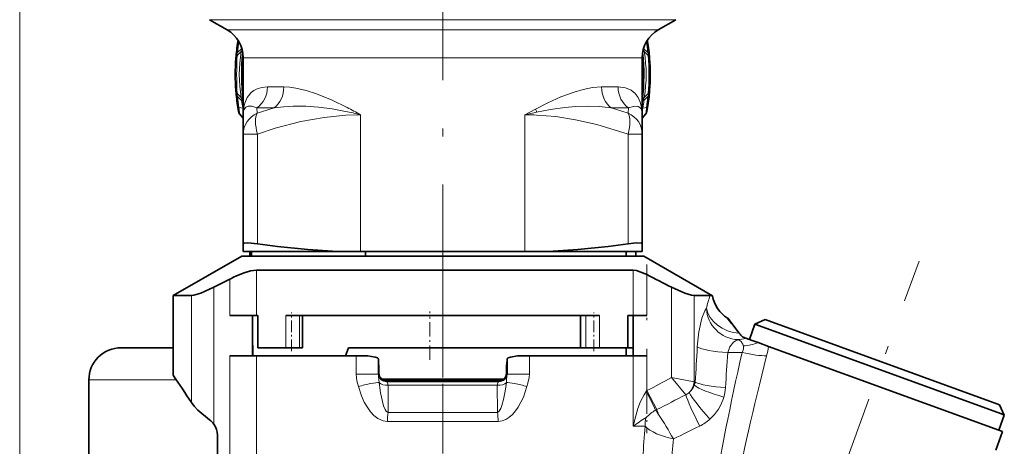
# Model space of a CAD drawing. Extents: x 0 to 420, y 0 to 297.
# Drawn here: x 35 to 96, y 139 to 165 of the extents above; entities that cross this region are included whole.
import ezdxf

# ---------------------------------------------------------------- set-up
doc = ezdxf.new("R2010")
doc.units = 0
doc.linetypes.add('DASHDOT', pattern=[18.5, 12, -3, 0.5, -3])

msp = doc.modelspace()

# ---------------------------------------------------------------- linework, layer by layer
at = {"color": 7, "lineweight": 13}
for p, q in [((35.102898, 133.625), (35.102898, 224.336868)), ((54.451225, 165.337433), (46.902893, 165.337433)), ((75.902893, 165.337433), (54.451225, 165.337433)), ((48.002892, 164.702347), (54.978592, 164.702347)), ((74.802895, 164.702347), (54.978592, 164.702347)), ((48.891678, 163.533295), (48.644608, 163.289917)), ((48.734322, 163.970886), (48.668251, 163.98204)), ((48.891678, 163.533295), (48.900826, 163.601059)), ((48.891678, 163.533295), (48.903603, 163.537491)), ((48.90377, 163.537552), (48.91906, 163.543274)), ((73.886726, 163.543274), (73.902016, 163.537552)), ((73.914108, 163.533295), (73.902184, 163.537491)), ((73.914108, 163.533295), (73.904976, 163.600983)), ((73.914108, 163.533295), (74.161179, 163.289917)), ((74.071472, 163.970886), (74.137535, 163.98204)), ((48.644608, 163.289917), (48.576416, 163.297531)), ((49.002892, 162.970306), (55.458015, 162.970306)), ((73.802895, 162.970306), (55.458015, 162.970306)), ((74.161179, 163.289917), (74.22937, 163.297531)), ((50.502876, 161.151672), (51.523689, 161.151672)), ((71.282097, 161.151672), (72.302895, 161.151672)), ((48.644608, 160.560089), (48.576416, 160.552475)), ((48.644608, 160.560089), (48.891678, 160.316696)), ((74.161179, 160.560089), (73.914108, 160.316696)), ((74.161179, 160.560089), (74.22937, 160.552475)), ((48.734322, 159.879105), (48.668251, 159.86795)), ((48.734322, 159.879105), (48.966537, 159.826553)), ((48.891685, 160.316696), (48.903595, 160.3125)), ((48.96653, 159.826553), (49.002823, 159.681091)), ((49.002861, 159.833252), (48.966537, 159.826553)), ((49.843605, 159.852631), (50.926155, 159.852631)), ((49.872665, 159.522614), (49.843605, 159.852631)), ((66.514137, 159.419601), (67.165993, 159.77919)), ((71.879631, 159.852631), (72.962166, 159.852631)), ((72.962166, 159.852631), (72.933121, 159.522614)), ((73.802925, 159.833252), (73.839256, 159.826553)), ((73.839256, 159.826553), (73.803001, 159.681229)), ((74.071472, 159.879105), (73.839256, 159.826553)), ((73.913658, 160.316544), (73.902184, 160.3125)), ((74.071472, 159.879105), (74.137535, 159.86795)), ((56.291656, 159.419617), (56.291656, 150.925003)), ((66.514137, 159.419617), (66.514137, 150.925003)), ((49.002892, 158.223572), (49.884598, 158.223572)), ((49.884598, 158.223572), (49.884598, 151.395325)), ((72.921188, 158.223572), (73.802895, 158.223572)), ((72.921188, 158.223572), (72.921188, 151.395325)), ((49.827736, 149.758972), (49.827736, 146.925003)), ((73.245575, 146.925003), (73.245575, 149.758972)), ((74.091469, 146.925003), (74.091469, 149.475281)), ((48.174141, 149.200897), (48.174141, 146.925003)), ((45.78019, 148.171265), (45.78019, 141.513992)), ((47.179237, 148.68924), (47.179237, 140.175034)), ((75.626556, 148.68924), (75.626556, 143.078735)), ((77.025604, 148.171265), (77.025604, 142.800339)), ((51.655037, 144.925003), (51.655037, 146.925003)), ((52.501274, 144.925003), (52.501274, 146.925003)), ((70.304512, 144.925003), (70.304512, 146.925003)), ((71.150749, 144.925003), (71.150749, 146.925003)), ((73.236908, 146.925003), (72.902893, 146.925003)), ((79.117317, 144.630066), (80.016663, 144.630066)), ((48.174141, 144.425003), (48.174141, 135.25766)), ((49.827736, 144.425003), (49.827736, 135.25766)), ((56.01828, 143.277191), (56.01828, 144.425003)), ((66.787514, 144.425003), (66.787514, 143.277191)), ((73.245575, 140.047653), (73.245575, 144.425003)), ((74.091469, 142.258514), (74.091469, 144.425003)), ((56.01828, 143.277191), (57.402893, 143.277191)), ((57.402893, 143.383163), (57.430038, 143.383163)), ((65.402893, 143.383163), (65.375755, 143.383163)), ((66.787514, 143.277191), (65.402893, 143.277191)), ((42.096077, 142.925003), (39.402893, 142.925003)), ((44.846916, 142.925003), (42.096077, 142.925003)), ((57.915283, 142.814087), (57.916107, 142.881256)), ((57.915283, 142.814087), (64.890503, 142.814087)), ((64.889679, 142.881256), (64.890503, 142.814087)), ((76.513695, 142.006317), (75.626556, 143.078735)), ((77.025604, 142.800339), (75.626556, 143.078735)), ((77.062927, 142.79007), (77.104027, 142.79007)), ((58.003639, 140.909821), (58.01281, 142.602783)), ((58.012802, 142.602783), (64.792992, 142.602783)), ((64.792999, 142.602783), (64.802147, 140.909821)), ((74.05661, 142.212708), (74.091469, 142.258514)), ((74.715057, 141.081329), (74.091469, 142.258514)), ((64.802147, 140.909821), (58.003639, 140.909821)), ((74.638382, 141.042114), (74.715057, 141.081329)), ((64.846634, 140.336243), (57.959152, 140.336243)), ((73.985855, 140.047653), (73.245567, 140.047653))]:
    msp.add_line(p, q, dxfattribs=at)
at = {"color": 7, "linetype": 'DASHDOT', "lineweight": 13}
for p, q in [((61.402893, 143.074997), (61.402893, 189.274994)), ((83.791481, 130.455292), (91.019936, 150.315247))]:
    msp.add_line(p, q, dxfattribs=at)
at = {"color": 7, "lineweight": 35}
for p, q in [((48.002892, 164.702347), (46.902893, 165.337433)), ((74.802895, 164.702347), (75.902893, 165.337433)), ((48.68071, 164.059494), (48.667969, 163.982117)), ((74.125084, 164.059448), (74.137817, 163.982117)), ((48.627831, 163.102951), (48.879295, 163.354416)), ((49.002892, 162.970306), (49.002892, 159.419617)), ((73.802895, 162.970306), (73.802895, 159.419601)), ((74.177956, 163.102951), (73.926491, 163.354416)), ((48.627831, 160.74704), (48.879295, 160.495575)), ((74.177956, 160.74704), (73.926491, 160.495575)), ((48.709755, 159.6241), (48.667969, 159.867889)), ((74.096039, 159.6241), (74.137817, 159.867889)), ((48.775291, 159.484375), (49.002892, 159.213135)), ((49.002892, 158.223572), (49.002892, 159.419617)), ((74.030495, 159.484375), (73.802895, 159.213135)), ((73.802895, 159.419601), (73.802895, 158.223572)), ((49.002892, 158.223572), (49.002892, 151.395325)), ((73.802895, 158.223572), (73.802895, 151.395325)), ((49.002892, 150.925003), (49.002892, 151.395325)), ((73.802895, 150.925003), (73.802895, 151.395325)), ((48.902893, 150.625), (44.652893, 148.171265)), ((50.433113, 150.625), (48.902893, 150.625)), ((49.002892, 150.925003), (54.853966, 150.925003)), ((49.402893, 150.625), (49.402893, 150.925003)), ((49.511612, 150.925003), (49.511612, 150.625)), ((73.902893, 150.625), (50.433113, 150.625)), ((56.291656, 150.925003), (54.853966, 150.925003)), ((56.291656, 150.925003), (66.514137, 150.925003)), ((56.599297, 150.925003), (56.599297, 150.625)), ((67.95182, 150.925003), (66.514137, 150.925003)), ((67.95182, 150.925003), (73.802895, 150.925003)), ((72.802895, 150.925003), (72.802895, 150.625)), ((73.402893, 150.625), (73.402893, 150.925003)), ((73.902893, 150.625), (78.179199, 148.156067)), ((73.245575, 149.758972), (49.827736, 149.758972)), ((48.174141, 149.200897), (47.179237, 148.68924)), ((45.78019, 148.171265), (44.652893, 148.171265)), ((44.652893, 143.212708), (44.652893, 148.171265)), ((78.025742, 148.171265), (77.025604, 148.171265)), ((49.827736, 146.925003), (48.174141, 146.925003)), ((49.568092, 144.425003), (49.568092, 146.925003)), ((49.902893, 146.925003), (49.827736, 146.925003)), ((49.902893, 144.925003), (49.902893, 146.925003)), ((71.150749, 146.925003), (51.655037, 146.925003)), ((52.683487, 144.925003), (52.677704, 146.925003)), ((69.959053, 144.925003), (69.966339, 146.925003)), ((69.966339, 146.925003), (70.110176, 146.925003)), ((73.245575, 146.925003), (72.902893, 146.925003)), ((72.902893, 144.925003), (72.902893, 146.925003)), ((73.237694, 144.425003), (73.237694, 146.925003)), ((73.237694, 144.425003), (73.237694, 146.925003)), ((74.091469, 146.925003), (73.245567, 146.925003)), ((80.468445, 145.446671), (80.810463, 146.386353)), ((81.451324, 146.685196), (80.810463, 146.386353)), ((96.131691, 140.809891), (80.810463, 146.386353)), ((95.843987, 141.446686), (81.451324, 146.685196)), ((49.601929, 144.425003), (49.5681, 145.773529)), ((80.047638, 145.599823), (80.243523, 145.528534)), ((80.24353, 145.528519), (80.64257, 145.383286)), ((80.64257, 145.383286), (81.016937, 145.247025)), ((81.016937, 145.247025), (81.651695, 145.015991)), ((43.851242, 144.925003), (41.402893, 144.925003)), ((44.652992, 144.925003), (43.851242, 144.925003)), ((49.588608, 144.925003), (49.568092, 144.925003)), ((51.655037, 144.925003), (49.902893, 144.925003)), ((52.501274, 144.925003), (51.655037, 144.925003)), ((52.683487, 144.925003), (52.501274, 144.925003)), ((55.364151, 144.425003), (55.53508, 144.925003)), ((55.53508, 144.925003), (55.937447, 144.925003)), ((55.937447, 144.925003), (70.097961, 144.925003)), ((70.097961, 144.925003), (70.304512, 144.925003)), ((71.150749, 144.925003), (70.304512, 144.925003)), ((72.902893, 144.925003), (71.150749, 144.925003)), ((72.802895, 144.925003), (72.802895, 144.425003)), ((73.237694, 144.925003), (72.903206, 144.925003)), ((96.208282, 139.717834), (81.651695, 145.015991)), ((48.174141, 144.425003), (49.827736, 144.425003)), ((49.827736, 144.425003), (56.01828, 144.425003)), ((56.01828, 144.425003), (56.748634, 144.425003)), ((57.402893, 143.277191), (57.402893, 144.230881)), ((65.402893, 144.230881), (65.402893, 143.277191)), ((66.057152, 144.425003), (66.787514, 144.425003)), ((66.787514, 144.425003), (73.245575, 144.425003)), ((73.245567, 144.425003), (74.091469, 144.425003)), ((57.430038, 143.776535), (57.430038, 143.383163)), ((65.375755, 143.776535), (65.375755, 143.383163)), ((39.402893, 135.075043), (39.402893, 142.925003)), ((57.628891, 142.975006), (65.176926, 142.975006)), ((57.916107, 142.881256), (64.889679, 142.881256)), ((96.016556, 141.383881), (95.843987, 141.446686)), ((96.016556, 141.383881), (96.315399, 140.743027)), ((96.315399, 140.743027), (96.131691, 140.809891)), ((95.973373, 139.803329), (96.315399, 140.743027)), ((95.786514, 138.559036), (96.208282, 139.717834)), ((47.402893, 139.481094), (47.402893, 134.005829))]:
    msp.add_line(p, q, dxfattribs=at)
at = {"color": 7, "linetype": 'DASHDOT', "lineweight": 13, "ltscale": 0.086631}
msp.add_line((74.091469, 150.100952), (74.091469, 146.635727), dxfattribs=at)
at = {"color": 7, "linetype": 'DASHDOT', "lineweight": 13, "ltscale": 0.06}
for p, q in [((52.003181, 144.725006), (52.003181, 147.125)), ((70.802612, 144.725006), (70.802612, 147.125))]:
    msp.add_line(p, q, dxfattribs=at)
at = {"color": 7, "linetype": 'DASHDOT', "lineweight": 13, "ltscale": 0.075}
msp.add_line((60.595673, 144.175003), (60.595673, 147.175003), dxfattribs=at)
at = {"color": 7, "linetype": 'DASHDOT', "lineweight": 13, "ltscale": 0.362066}
msp.add_line((61.402893, 131.649231), (61.402893, 146.131882), dxfattribs=at)
at = {"color": 7, "linetype": 'DASHDOT', "lineweight": 13, "ltscale": 0.000195}
msp.add_line((61.402893, 144.998764), (61.402893, 144.990952), dxfattribs=at)
at = {"color": 7, "linetype": 'DASHDOT', "lineweight": 13, "ltscale": 0.131336}
msp.add_line((74.091469, 144.862793), (74.091469, 139.60936), dxfattribs=at)
at = {"color": 7, "lineweight": 13}
for points in [[(48.644608, 163.289917), (48.604347, 163.147827), (48.60051, 163.105804), (48.603256, 163.095184), (48.606064, 163.092255), (48.60955, 163.09137), (48.615028, 163.092926), (48.627831, 163.102951)], [(74.161179, 163.289917), (74.201447, 163.147827), (74.205284, 163.105804), (74.202538, 163.095184), (74.19973, 163.092255), (74.196236, 163.09137), (74.190758, 163.092926), (74.177956, 163.102951)], [(49.002892, 159.419617), (49.045761, 159.918686), (49.100708, 160.146561), (49.252403, 160.495834), (49.496536, 160.798264), (49.661285, 160.925049), (49.859734, 161.029861), (50.149162, 161.118073), (50.502876, 161.151642)], [(51.523689, 161.151627), (51.897858, 161.132034), (52.272919, 161.079132), (52.914963, 160.92952), (53.548218, 160.725739), (54.520691, 160.330536), (55.458015, 159.875046)], [(67.165855, 159.779404), (67.945015, 160.172882), (68.747635, 160.52951), (69.576485, 160.834442), (70.141495, 160.995667), (70.711792, 161.108047), (71.282097, 161.151642)], [(72.302895, 161.151657), (72.762749, 161.093109), (73.112099, 160.945251), (73.371544, 160.737411), (73.55899, 160.486282), (73.686157, 160.204941), (73.766205, 159.885284), (73.802895, 159.419601)], [(48.627831, 160.74704), (48.61618, 160.75647), (48.611, 160.758469), (48.607574, 160.758377), (48.604675, 160.756668), (48.602417, 160.753128), (48.600258, 160.740051), (48.615479, 160.654312), (48.644608, 160.560089)], [(74.177956, 160.74704), (74.189606, 160.75647), (74.194786, 160.758469), (74.198212, 160.758377), (74.201118, 160.756668), (74.203377, 160.753128), (74.205536, 160.740051), (74.190308, 160.654312), (74.161179, 160.560089)], [(49.002892, 159.419617), (49.026855, 159.653046), (49.078468, 159.787506), (49.165543, 159.888245), (49.314407, 159.952087), (49.533516, 159.949478), (49.84362, 159.852646)], [(50.926163, 159.852631), (51.518982, 159.924927), (52.098755, 159.956879), (52.901733, 159.949036), (53.67897, 159.8927), (54.531609, 159.783142), (55.360893, 159.633652)], [(67.242371, 159.59111), (68.109604, 159.756699), (69.000862, 159.879471), (69.687897, 159.937851), (70.395706, 159.96051), (71.127274, 159.937241), (71.879631, 159.852631)], [(72.962166, 159.852631), (73.324799, 159.95668), (73.561058, 159.932404), (73.660057, 159.87178), (73.729393, 159.783813), (73.797409, 159.539886), (73.802895, 159.419601)], [(56.291656, 159.419617), (55.387848, 159.3936), (54.027168, 159.258087), (52.583572, 158.995239), (50.992287, 158.579681), (49.884598, 158.223572)], [(72.921188, 158.223572), (70.993492, 158.809067), (69.662117, 159.111008), (68.424446, 159.30423), (67.240044, 159.402817)], [(77.794586, 147.381363), (77.699585, 147.230545), (77.518272, 146.760162), (77.329361, 145.924744), (77.227783, 144.977356)], [(79.751808, 145.431396), (79.48774, 145.266464), (79.253143, 144.984299), (79.117317, 144.630066)], [(80.090935, 145.039337), (80.107376, 144.837677), (80.016663, 144.630066)], [(56.166908, 142.52005), (56.068489, 142.875168), (56.01828, 143.277191)], [(57.448898, 142.766388), (57.411987, 143.149002), (57.402893, 143.277191)], [(65.402893, 143.277191), (65.369888, 142.948944), (65.356888, 142.766388)], [(66.787514, 143.277191), (66.77417, 143.074005), (66.697128, 142.72406), (66.638885, 142.52005)], [(58.003639, 140.909821), (57.96402, 140.926727), (57.893196, 140.992615), (57.829735, 141.090088), (57.729797, 141.320465), (57.650818, 141.577805), (57.535049, 142.118958), (57.448898, 142.766388)], [(58.012802, 142.602783), (57.977234, 142.736069), (57.9543, 142.780518), (57.928764, 142.80751), (57.915283, 142.814087)], [(64.890503, 142.814087), (64.877029, 142.80751), (64.851494, 142.780518), (64.828552, 142.736069), (64.792992, 142.602783)], [(65.356895, 142.766388), (65.289665, 142.234528), (65.189934, 141.717102), (65.078575, 141.327728), (65.005371, 141.147644), (64.881493, 140.95813), (64.802147, 140.909821)], [(57.959152, 140.336243), (57.696632, 140.374771), (57.370041, 140.527863), (57.123428, 140.723068), (56.917084, 140.944916), (56.740479, 141.184357), (56.527161, 141.551025), (56.355164, 141.93425), (56.166901, 142.52005)], [(66.638885, 142.52005), (66.420921, 141.860641), (66.10038, 141.238205), (65.93351, 141.000992), (65.739502, 140.778839), (65.510086, 140.579208), (65.321617, 140.461075), (65.104042, 140.373291), (64.846634, 140.336243)], [(74.05661, 142.212708), (73.918282, 142.008072), (73.69915, 141.576263), (73.532021, 141.140656), (73.397629, 140.700409), (73.245567, 140.047653)]]:
    msp.add_lwpolyline(points, dxfattribs=at)
at = {"color": 7, "lineweight": 35}
for points in [[(49.884598, 151.395325), (49.281715, 151.452866), (49.085205, 151.442932), (49.028549, 151.426453), (49.012138, 151.415344), (49.005203, 151.405823), (49.002892, 151.395325)], [(54.853966, 150.925003), (53.007286, 151.035767), (51.122993, 151.229416), (49.884598, 151.395325)], [(67.95182, 150.925003), (69.798508, 151.035767), (71.682793, 151.229416), (72.921188, 151.395325)], [(73.802895, 151.395325), (73.796295, 151.412506), (73.781517, 151.424194), (73.743866, 151.438065), (73.423119, 151.448975), (72.921188, 151.395325)], [(49.827736, 149.758972), (49.449959, 149.707108), (49.002846, 149.569183), (48.5308, 149.373489)], [(73.245567, 149.758972), (73.458839, 149.726929), (73.98864, 149.525726), (74.091469, 149.475281)], [(45.78019, 148.171265), (45.932899, 148.190491), (46.357681, 148.320175), (47.179237, 148.68924)], [(77.025604, 148.171265), (76.872894, 148.190491), (76.448105, 148.320175), (75.626556, 148.68924)], [(79.340355, 146.46106), (79.108498, 146.773636), (79.119499, 146.758286), (79.835861, 145.830109)], [(56.748634, 144.425003), (57.196541, 144.344162), (57.341354, 144.292114), (57.383469, 144.264771), (57.395859, 144.251068), (57.402893, 144.230881)], [(57.402893, 144.042862), (57.408478, 143.990463), (57.430038, 143.776535)], [(65.402893, 144.042862), (65.397308, 143.990463), (65.375755, 143.776535)], [(66.057152, 144.425003), (65.609253, 144.344162), (65.464439, 144.292114), (65.422325, 144.264771), (65.409927, 144.251068), (65.402893, 144.230881)], [(57.430038, 143.383163), (57.459892, 143.207703), (57.522545, 143.085297), (57.63266, 142.972229), (57.779366, 142.900345)], [(65.375755, 143.383163), (65.345894, 143.207703), (65.283249, 143.085297), (65.173126, 142.972229), (65.026421, 142.900345)], [(45.78019, 141.513992), (45.950386, 141.291229), (46.173691, 141.053574), (46.902893, 140.444519)], [(45.78019, 141.513992), (45.950386, 141.291229), (46.173691, 141.053574), (46.902893, 140.444519)]]:
    msp.add_lwpolyline(points, dxfattribs=at)
for centre, radius, start, end in [((47.002892, 162.970306), 2, 360, 60.000002), ((75.802895, 162.970306), 2, 120.000003, 180.000005), ((61.402893, 161.925003), 12.9, 170.824097, 175.603002), ((48.525742, 163.707977), 0.5, 314.999999, 327.453804), ((74.280045, 163.707977), 0.5, 212.550955, 225.000027), ((61.402893, 161.925003), 12.9, 4.39958, 9.175907), ((61.402893, 161.925003), 12.9, 175.603822, 184.396178), ((48.839966, 162.890823), 0.3, 135, 175.603822), ((61.402893, 161.925003), 12.5, 173.738538, 187.2527), ((61.402893, 161.925003), 12.5, 352.748207, 6.261034), ((73.96582, 162.890823), 0.3, 4.39618, 45.000001), ((61.402893, 161.925003), 12.9, 355.603821, 4.39618), ((48.839966, 160.959183), 0.3, 184.396178, 225), ((61.402893, 161.925003), 12.9, 184.396998, 189.175903), ((48.525742, 160.142029), 0.5, 17.38227, 45.000042), ((74.280045, 160.142029), 0.5, 135, 162.605849), ((61.402893, 161.925003), 12.9, 350.824093, 355.600537), ((73.96582, 160.959183), 0.3, 314.999999, 355.60382), ((49.00499, 159.677338), 0.300001, 190.275741, 220.034493), ((73.800797, 159.677338), 0.3, 319.999998, 349.724283), ((52.32093, 141.088501), 9.11078, 114.582659, 117.074661), ((-4.670685, -6.222717), 174.485963, 62.600432, 63.166751), ((78.006317, 147.203812), 0.967724, 79.709981, 88.849887), ((80.152893, 148.47937), 1.999997, 189.302822, 238.516206), ((81.137329, 146.810272), 1.628966, 216.984349, 228.005256), ((41.402893, 142.925003), 2, 90.000003, 180.000005), ((-48.467377, 80.188164), 112.443195, 33.051596, 34.090461), ((-48.474014, 80.183731), 112.451173, 33.051647, 34.090434), ((57.916405, 143.382599), 0.501353, 254.13704, 269.965963), ((64.889381, 143.382599), 0.501353, 270.034025, 285.862859), ((46.19062, 139.436844), 1.233899, 36.748381, 54.745298), ((46.19062, 139.436844), 1.233899, 36.748381, 54.745298), ((46.23465, 139.488861), 1.167913, 359.618776, 35.995609), ((46.23465, 139.488861), 1.167913, 359.618776, 35.995609)]:
    msp.add_arc(centre, radius, start, end, dxfattribs=at)
at = {"color": 7, "lineweight": 13}
for centre, radius, start, end in [((61.64283, 161.92395), 13.069803, 170.989442, 174.000859), ((61.162956, 161.92395), 13.069803, 5.999148, 9.010561), ((67.319183, 161.925003), 18.728571, 176.393925, 183.606103), ((57.138962, 161.925003), 8.381726, 170.181635, 189.818351), ((65.66684, 161.925003), 8.381718, 350.181636, 9.81838), ((55.486603, 161.925003), 18.728571, 356.393903, 3.606079), ((61.642822, 161.926056), 13.069792, 185.999155, 189.010558), ((61.162964, 161.926056), 13.069792, 350.989436, 354.000851), ((60.115074, 160.854523), 11.422397, 184.89873, 186.886765), ((61.063499, 161.924683), 12.277565, 187.525607, 189.839606), ((48.843803, 160.102127), 0.21828, 43.102411, 74.087765), ((59.014877, 132.190582), 28.820442, 106.299559, 108.494413), ((44.487511, 138.808731), 23.751711, 60.199614, 62.491272), ((70.36422, 160.962936), 3.410271, 200.310874, 203.720272), ((63.790466, 132.189133), 28.821957, 71.505674, 73.700398), ((73.96199, 160.102112), 0.218299, 105.91323, 136.893247), ((61.748322, 161.923813), 12.271479, 350.159585, 352.474756), ((62.69072, 160.854523), 11.422397, 353.113232, 355.101271), ((51.374321, 140.171799), 19.865981, 75.6689, 78.423645), ((70.589096, 143.733307), 16.207041, 101.917016, 104.562321), ((66.513237, 143.693192), 15.726416, 87.350914, 89.996731), ((84.031761, 145.989166), 6.390403, 160.033081, 167.417362), ((79.681763, 145.068558), 0.368603, 29.883833, 79.074138), ((79.622581, 147.377716), 1.950629, 273.798553, 288.561761), ((78.877388, 144.658997), 1.271068, 17.401563, 27.823568), ((79.837669, 148.345078), 3.315196, 274.381038, 290.83926), ((-487.346069, 175.822433), 565.415843, 356.650795, 356.872796), ((-425.649658, 175.500504), 505.710092, 356.251963, 356.500276), ((77.020386, 145.577225), 4.66525, 345.672181, 353.090445), ((57.901932, 143.313232), 0.499181, 180.120138, 271.532139), ((57.901405, 143.383835), 0.498582, 180.076835, 255.833769), ((64.903854, 143.313232), 0.499181, 268.46787, 359.879872), ((-45.57579, 368.054626), 255.546773, 297.922658, 298.312887), ((75.943306, 142.889664), 1.086166, 316.550069, 355.282002), ((77.063835, 142.865768), 0.075737, 239.699455, 269.317436), ((76.261948, 142.940384), 0.855421, 336.29974, 349.878414), ((75.995567, 142.789963), 1.06736, 349.559214, 0.005438), ((49.673599, 129.322144), 27.579908, 25.148186, 27.864074), ((76.128487, 142.865952), 0.941988, 294.137415, 309.835969), ((76.080307, 142.926178), 1.019331, 309.746248, 341.138571), ((76.116493, 142.632477), 2.868597, 344.42376, 356.208207), ((-22.665649, 332.63562), 214.886155, 296.947478, 297.486755), ((76.12896, 142.628845), 2.855741, 311.195047, 344.426713), ((75.753944, 139.016464), 2.313188, 118.842368, 137.228336), ((69.089081, 136.992691), 6.869777, 33.411902, 36.118925), ((79.634026, 142.659561), 5.166078, 197.788758, 201.387298), ((79.487633, 131.572495), 10.52561, 121.071428, 126.372119), ((75.285851, 140.156677), 1.3042, 160.691566, 184.794132), ((51.463272, 125.560188), 27.879473, 29.431627, 33.077657), ((76.085449, 142.67485), 2.919185, 296.281104, 311.243162), ((-340.605988, 171.222534), 415.762266, 355.164612, 355.699785), ((-1.606155, 299.717621), 178.128826, 295.737223, 296.321668), ((-286.371063, 170.81308), 363.488417, 354.477041, 355.020108)]:
    msp.add_arc(centre, radius, start, end, dxfattribs=at)
for centre, major_axis, ratio, start_param, end_param in [((48.661865, 163.561249), (0.212128, -0.212135), 0.599029, 0, 0.9178165), ((48.667091, 163.566467), (0.212128, -0.212135), 0.627106, 0, 0.894674207), ((74.138695, 163.566467), (-0.212128, -0.212135), 0.62711, 5.388514908, 6.283185307), ((74.143921, 163.561249), (0.212128, 0.212135), 0.599029, 2.22377459, 3.141592654), ((49.184319, 161.151642), (0.000076, -1.499977), 0.879047, 0.523557466, 1.570755524), ((50.328629, 161.151672), (0, 1.5), 0.79671, 3.665191429, 4.71238898), ((72.477165, 161.151642), (0, -1.499985), 0.796717, 4.712385916, 5.759586121), ((73.621445, 161.151672), (0, 1.5), 0.879032, 1.570796327, 2.617993878), ((48.661865, 160.288757), (-0.212128, -0.212135), 0.599029, 2.22377457, 3.14158642), ((48.667091, 160.283524), (-0.212128, -0.212135), 0.627084, 2.246902404, 3.141592654), ((74.138695, 160.283524), (0.212128, -0.212135), 0.62711, 3.141592654, 4.036262792), ((74.143921, 160.288757), (0.212128, -0.212135), 0.599029, 3.141592654, 4.05854121), ((50.502892, 158.223572), (1.5, -0.000008), 0.954347, 2.00441409, 3.141595663), ((50.502892, 158.223572), (-0.48735, 1.418625), 0.393378, 0.299281662, 1.436469225), ((72.302895, 158.223572), (-0.48735, -1.418625), 0.393378, 1.705123628, 2.842309945), ((72.302895, 158.223572), (1.5, 0), 0.954345, 0, 1.137186671), ((79.751808, 147.381363), (1.470291, -1.35582), 0.955126, 3.909421517, 5.434472616), ((79.751808, 147.381363), (-1.93782, 0.494789), 0.762025, 0.323311507, 1.805558452), ((79.117317, 144.977356), (1.996262, -0.122108), 0.173334, 3.480835459, 4.722990901), ((101.976059, 179.82132), (-22.526627, -59.823227), 0.16525, 5.402028791, 5.603494777), ((80.016663, 144.977356), (1.949738, -0.445587), 0.16941, 4.751086247, 5.647378962), ((101.634766, 179.623428), (-22.081482, -59.234253), 0.133459, 5.39753571, 5.600672058), ((64.902893, 143.383163), (0.5, 0), 0.996545, 4.962028607, 6.283185307), ((56.540901, 142.52005), (0.973312, 0.229515), 0.092162, 0.347300996, 1.943371706), ((57.902893, 142.889557), (0.5, 0), 0.587956, 3.573914445, 4.934000469), ((64.902893, 142.889572), (0.5, 0), 0.587956, 4.490770638, 5.850858439), ((66.264885, 142.52005), (0.973297, -0.229515), 0.092162, 1.19822081, 2.794291804), ((78.97879, 142.79007), (1.995728, -0.130753), 0.173288, 3.503069431, 4.72374195), ((78.009926, 140.827179), (1.319305, -1.503143), 0.115536, 3.554774949, 4.843271135), ((78.879761, 142.209488), (1.926971, -0.535522), 0.167489, 3.502494965, 4.758901939), ((77.377991, 140.404678), (0.88652, -1.792786), 0.077921, 3.57055965, 4.868681165), ((58.205132, 140.336243), (0, -1), 0.245982, 4.101523742, 4.71238898), ((64.600647, 140.336243), (0, -1), 0.245981, 1.570796327, 2.181661565), ((75.783379, 140.047928), (1.968231, -0.427002), 0.387115, 3.652722186, 4.776887418)]:
    msp.add_ellipse(centre, major_axis=major_axis, ratio=ratio, start_param=start_param, end_param=end_param, dxfattribs=at)

doc.saveas('drawing.dxf')
